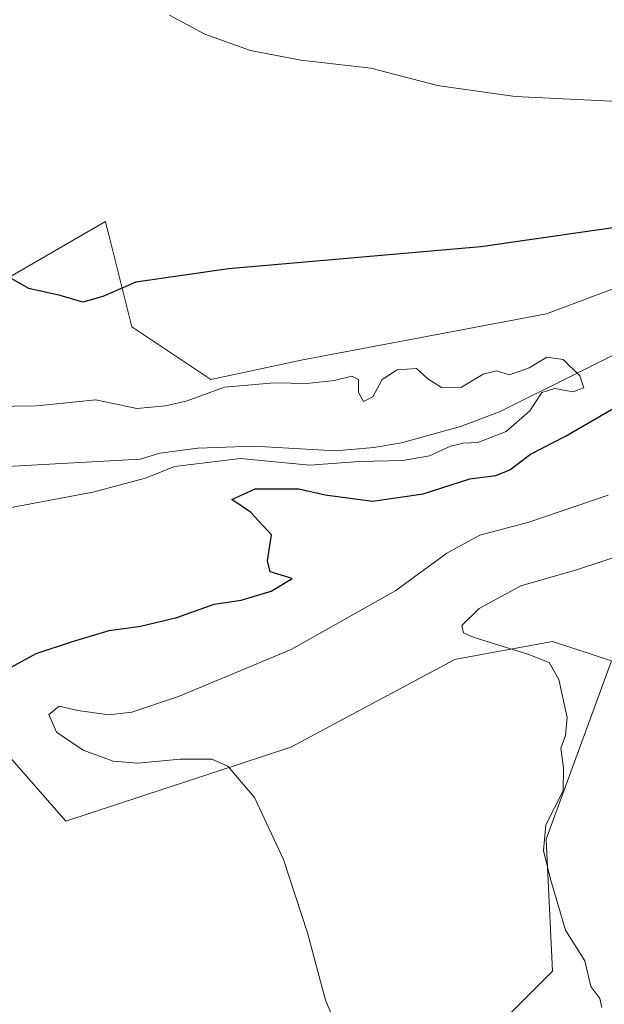
# Model space of a CAD drawing. Units: metres. Extents: x 611008 to 614462, y 4720068 to 4722437.
# Drawn here: x 613087 to 613192, y 4721952 to 4722128 of the extents above; entities that cross this region are included whole.
import ezdxf

# ---------------------------------------------------------------- set-up
doc = ezdxf.new("R2010")
doc.units = ezdxf.units.M
doc.header["$MEASUREMENT"] = 0
for name, color, linetype, lineweight in [('Corriente natural lineal', 142, 'Continuous', 13), ('Cultivos herbáceos CxS', 92, 'Continuous', 0), ('Curva de nivel maestra', 30, 'Continuous', 30), ('Curva de nivel normal', 30, 'Continuous', 0), ('Matorral CxS', 135, 'Continuous', 0)]:
    doc.layers.add(name, color=color, linetype=linetype, lineweight=lineweight)

# ---------------------------------------------------------------- blocks, each defined once
blk = doc.blocks.new('*U11')
at = {"layer": 'Matorral CxS', "color": 135, "linetype": 'Continuous', "lineweight": 0}
for points in [[(613162.6523000002, 4721938.0023, 606.1695999999939), (613182.6655000001, 4721958.0229, 608.8350999999967), (613181.4877000004, 4721981.5779, 609.4349999999977), (613193.1863000002, 4722013.4495, 610.8135000000038), (613182.6665000003, 4722016.909700001, 610.8894), (613166.0865000002, 4722013.860900001, 609.5432000000001), (613165.1892999997, 4722013.695900001, 609.4717999999993), (613135.8652999997, 4721998.0277, 606.0488000000041), (613095.6495000003, 4721984.8145, 602.6683000000048), (613085.6825000001, 4721996.192299999, 603.4345999999932)], [(613080.3485000003, 4722079.032500001, 599.6634999999952), (613102.7154999999, 4722091.9869, 601.7841999999946), (613102.8154999996, 4722091.5875, 601.7403000000049), (613103.3148999996, 4722089.5887, 601.5182999999961), (613107.4234999996, 4722073.144099999, 599.5608000000066), (613121.5500999996, 4722063.721100001, 597.2783999999956), (613138.0311000004, 4722067.2545, 597.4713999999949), (613181.5881000003, 4722075.498299999, 598.2155000000057), (613209.8422999998, 4722086.097899999, 598.8718999999984)]]:
    blk.add_polyline3d(points, dxfattribs=at)
blk = doc.blocks.new('*U20')
at = {"layer": 'Cultivos herbáceos CxS', "color": 92, "linetype": 'Continuous', "lineweight": 0}
blk.add_polyline3d([(613209.8422999998, 4722086.097899999, 598.8718999999984), (613181.5881000003, 4722075.498299999, 598.2155000000057), (613138.0311000004, 4722067.2545, 597.4713999999949), (613121.5500999996, 4722063.721100001, 597.2783999999956), (613107.4234999996, 4722073.144099999, 599.5608000000066), (613103.3148999996, 4722089.5887, 601.5182999999961), (613102.8154999996, 4722091.5875, 601.7403000000049), (613102.7154999999, 4722091.9869, 601.7841999999946), (613080.3485000003, 4722079.032500001, 599.6634999999952)], dxfattribs=at)

msp = doc.modelspace()

# ---------------------------------------------------------------- linework, layer by layer
at = {"layer": 'Corriente natural lineal', "color": 142, "linetype": 'Continuous', "lineweight": 13}
msp.add_polyline3d([(613200.9301000005, 4722071.800100001, 596.5819000000047), (613173.1901000004, 4722057.950099999, 595.398000000001), (613166.2001, 4722055.3101, 595.4380999999995), (613155.6601, 4722052.4001, 594.665399999998), (613150.7200999996, 4722051.5601, 594.6227999999974), (613143.8501000004, 4722051.020099999, 594.297200000001), (613129.2301000003, 4722051.8201, 594.3614999999991), (613119.2401000002, 4722051.460100001, 593.4082000000053), (613112.4401000004, 4722050.5801, 593.4321000000054), (613108.9401000004, 4722049.4901, 593.0959000000003), (613070.0301000001, 4722047.360099999, 591.3589000000065), (613067.3601000002, 4722046.7501, 591.604600000006), (613065.0601000005, 4722045.790100001, 591.5179999999964), (613059.6601, 4722042.860099999, 590.7252000000008), (613054.8701, 4722041.2301, 590.7182999999932), (613052.4301000005, 4722040.7601, 590.5843000000023), (613046.1001000004, 4722040.8101, 590.4716999999946), (613035.6601, 4722041.4801, 590.4192000000039), (613030.9401000004, 4722041.040100001, 590.3264999999956), (613018.1601, 4722040.870100001, 590.2115999999951), (613013.0500999996, 4722040.0801, 591.1233999999968), (613009.7603000002, 4722038.818499999, 591.7304000000004)], dxfattribs=at)
at = {"layer": 'Cultivos herbáceos CxS', "color": 92, "linetype": 'Continuous', "lineweight": 0}
for points in [[(613010.1902999999, 4722053.4869, 594.0026999999973), (613014.4232999999, 4722053.1227, 594.1255999999995), (613028.5503000002, 4722056.6555, 595.3073000000004), (613057.9801000003, 4722063.721899999, 596.9348000000027), (613080.3485000003, 4722079.032500001, 599.6634999999952), (613102.7154999999, 4722091.9869, 601.7841999999946), (613102.8154999996, 4722091.5875, 601.7403000000049), (613103.3148999996, 4722089.5887, 601.5182999999961), (613107.4234999996, 4722073.144099999, 599.5608000000066), (613121.5500999996, 4722063.721100001, 597.2783999999956), (613138.0311000004, 4722067.2545, 597.4713999999949), (613181.5881000003, 4722075.498299999, 598.2155000000057), (613209.8422999998, 4722086.097899999, 598.8718999999984), (613248.6902999999, 4722100.229699999, 601.2688000000053), (613269.8800999997, 4722099.0525, 602.2318999999989), (613294.6020999998, 4722103.7631, 602.4455000000017), (613313.4375, 4722121.4279, 603.988599999997), (613328.7414999995, 4722134.382900001, 606.7602999999945)], [(613003.3887, 4721947.001499999, 597.5654000000068), (613001.7279000003, 4721960.4999, 597.3196999999927), (613002.6996999999, 4721970.593699999, 596.2219000000041), (613008.4981000006, 4721986.559699999, 594.7321999999986), (613010.9552999996, 4721987.115300001, 594.9429999999993), (613034.2269000001, 4721994.311899999, 600.0239000000003), (613047.5900999998, 4721997.128699999, 600.800700000007), (613067.3982999995, 4722001.303500001, 601.866399999999), (613077.6577000003, 4721998.435500001, 602.7945999999939), (613085.6825000001, 4721996.192299999, 603.4345999999932), (613095.6495000003, 4721984.8145, 602.6683000000048), (613135.8652999997, 4721998.0277, 606.0488000000041), (613165.1892999997, 4722013.695900001, 609.4717999999993), (613166.0865000002, 4722013.860900001, 609.5432000000001), (613182.6665000003, 4722016.909700001, 610.8894), (613193.1863000002, 4722013.4495, 610.8135000000038), (613181.4877000004, 4721981.5779, 609.4349999999977), (613182.6655000001, 4721958.0229, 608.8350999999967), (613162.6523000002, 4721938.0023, 606.1695999999939)], [(613196.7899000002, 4721837.8957, 610.8435000000027), (613189.5831000004, 4721850.842700001, 610.693299999999), (613189.7281, 4721872.049100001, 610.7219999999943), (613177.9559000004, 4721916.803300001, 607.7453999999998), (613162.6523000002, 4721938.0023, 606.1695999999939), (613182.6655000001, 4721958.0229, 608.8350999999967), (613181.4877000004, 4721981.5779, 609.4349999999977), (613193.1863000002, 4722013.4495, 610.8135000000038), (613182.6665000003, 4722016.909700001, 610.8894), (613166.0865000002, 4722013.860900001, 609.5432000000001), (613165.1892999997, 4722013.695900001, 609.4717999999993), (613135.8652999997, 4721998.0277, 606.0488000000041), (613095.6495000003, 4721984.8145, 602.6683000000048), (613085.6825000001, 4721996.192299999, 603.4345999999932), (613077.6577000003, 4721998.435500001, 602.7945999999939), (613067.3982999995, 4722001.303500001, 601.866399999999), (613047.5900999998, 4721997.128699999, 600.800700000007), (613034.2269000001, 4721994.311899999, 600.0239000000003), (613010.9552999996, 4721987.115300001, 594.9429999999993), (613008.4981000006, 4721986.559699999, 594.7321999999986)]]:
    msp.add_polyline3d(points, dxfattribs=at)
at = {"layer": 'Curva de nivel maestra', "color": 30, "linetype": 'Continuous', "lineweight": 30, "elevation": 600, "flags": 128}
for points in [[(613198.0199999996, 4722091.4801), (613169.8200000003, 4722087.450099999), (613124.7400000002, 4722083.5101), (613108.1799999997, 4722081.1501), (613102.2800000003, 4722078.590100001), (613098.6799999997, 4722077.5701), (613094.6600000003, 4722078.720100001), (613089.0499999998, 4722080.020099999), (613083.4699999997, 4722083.0701), (613074.2800000003, 4722091.2601), (613063.9100000003, 4722097.8301), (613057.8099999996, 4722102.450099999), (613051.0099999999, 4722107.460100001), (613038.9000000004, 4722111.350099999), (613031.0999999996, 4722115.2601), (613026.9199999999, 4722116.4001), (613022.7800000003, 4722117.270099999), (613019.54, 4722122.470100001), (613018.1600000003, 4722128.100099999)], [(613082.6600000003, 4722010.600099999), (613090.3300000001, 4722014.7501), (613096.8399999999, 4722016.9001), (613103.4000000004, 4722018.860099999), (613108.9699999997, 4722019.6501), (613115.5, 4722021.210100001), (613122.1500000004, 4722023.610099999), (613127, 4722024.3101), (613132.3799999999, 4722025.9001), (613136.0800000001, 4722028.1601), (613132.2000000002, 4722029.360099999), (613131.6799999997, 4722031.340100001), (613132.4400000004, 4722035.960100001), (613128.6600000003, 4722040.0101), (613125.3099999996, 4722042.280099999), (613129.4900000002, 4722044.1801), (613137.3200000003, 4722044.220100001), (613141.9800000006, 4722043.130100001), (613150.4600000001, 4722042.020099999), (613159.54, 4722043.3301), (613167.8399999999, 4722045.960100001), (613172.5300000003, 4722046.590100001), (613175.04, 4722047.620100001), (613178.7300000006, 4722050.420100001), (613184.9800000006, 4722053.600099999), (613197.7300000006, 4722060.9901)]]:
    msp.add_lwpolyline(points, dxfattribs=at)
at = {"layer": 'Curva de nivel normal', "color": 30, "linetype": 'Continuous', "lineweight": 0, "flags": 128}
for points, elevation in [([(613311.5899999999, 4722129.640100001), (613299.5599999996, 4722127.620100001), (613283.7800000003, 4722124.2501), (613272.7599999999, 4722123.130100001), (613260.9000000004, 4722123.220100001), (613250.8499999996, 4722122.8301), (613247.0099999999, 4722121.940099999), (613244.7999999998, 4722119.8201), (613242.2599999999, 4722116.7401), (613238.3600000005, 4722115.860099999), (613232.7999999998, 4722115.960100001), (613220.8200000003, 4722114.860099999), (613212.0999999996, 4722113.530099999), (613199.3200000003, 4722113.1501), (613175.9400000004, 4722114.300100001), (613162.0999999996, 4722116.290100001), (613150.1399999997, 4722119.380100001), (613137.6600000003, 4722120.780099999), (613128.6500000004, 4722122.550100001), (613120.5, 4722125.440099999), (613114.2000000002, 4722128.8101)], 605.0000000000001), ([(613078.4100000003, 4722058.840100001), (613090.4699999997, 4722059.030099999), (613101.0099999999, 4722060.100099999), (613108.3399999999, 4722058.5801), (613113.4500000002, 4722059.0601), (613117.3200000003, 4722059.9001), (613124.0300000003, 4722062.380100001), (613132.8799999999, 4722063.1601), (613138.7400000002, 4722063.030099999), (613143.6200000001, 4722063.5701), (613146.7800000003, 4722064.350099999), (613147.9400000004, 4722063.7401), (613147.9600000001, 4722061.4101), (613148.8300000001, 4722059.8301), (613150.5300000003, 4722060.6501), (613152.1799999997, 4722063.720100001), (613154.8799999999, 4722065.470100001), (613158.3099999996, 4722065.720100001), (613160.3700000001, 4722063.870100001), (613162.7800000003, 4722062.280099999), (613166.3499999996, 4722062.350099999), (613170.2400000002, 4722064.6801), (613172.6500000004, 4722065.300100001), (613174.9800000006, 4722064.600099999), (613178.4900000002, 4722065.8301), (613181.6399999997, 4722067.700099999), (613184.5599999996, 4722067.3201), (613187.54, 4722064.420100001), (613188.2199999997, 4722062.2301), (613186.3200000003, 4722061.540100001), (613182.9800000006, 4722062.110099999), (613180.7100000001, 4722061.4301), (613178.5700000003, 4722058.130100001), (613174.3700000001, 4722054.460100001), (613169.3200000003, 4722052.470100001), (613166.6699999999, 4722052.390100001), (613164.3799999999, 4722051.8201), (613160.6699999999, 4722050.0701), (613155.8600000005, 4722049.2601), (613148.1699999999, 4722049.090100001), (613139.2300000006, 4722048.440099999), (613126.8700000001, 4722049.630100001), (613115.0499999998, 4722048.210100001), (613109.9000000004, 4722046.130100001), (613100.4699999997, 4722043.610099999), (613085.5899999999, 4722040.780099999)], 595), ([(613145.5999999996, 4721944.5701), (613142.0899999999, 4721952.850099999), (613138.8600000005, 4721964.850099999), (613134.5800000001, 4721977.960100001), (613129.3499999996, 4721989.050100001), (613124.5800000001, 4721994.630100001), (613121.7400000002, 4721995.9101), (613116.0599999996, 4721995.890100001), (613108.5, 4721995.1801), (613104.1200000001, 4721995.5101), (613098.7599999999, 4721997.4801), (613093.9600000001, 4722000.7301), (613092.6399999997, 4722003.870100001), (613094.4500000002, 4722005.370100001), (613097.7999999998, 4722004.620100001), (613103.3600000005, 4722003.840100001), (613107.4699999997, 4722004.3201), (613115.79, 4722007.0801), (613135.9199999999, 4722015.5001), (613154.6500000004, 4722026.030099999), (613163.7400000002, 4722032.690099999), (613169.6600000003, 4722035.9301), (613178.3899999997, 4722038.2601), (613192.5899999999, 4722043.0701)], 605.0000000000001), ([(613196.6799999997, 4722032.960100001), (613186.9100000003, 4722029.700099999), (613176.9800000006, 4722026.890100001), (613169.54, 4722022.8301), (613166.4500000002, 4722019.790100001), (613166.7400000002, 4722018.4801), (613168.4400000004, 4722017.6801), (613178.4199999999, 4722014.590100001), (613182.0499999998, 4722013.190099999), (613183.7999999998, 4722010.140100001), (613185.2400000002, 4722003.340100001), (613184.9900000002, 4722000.1501), (613184.0999999996, 4721997.840100001), (613184.5899999999, 4721994.2601), (613184.5599999996, 4721990.2401), (613181.4199999999, 4721984.1601), (613181.0499999998, 4721979.550100001), (613182.2699999996, 4721974.4801), (613184.9500000002, 4721965.360099999), (613188.4299999997, 4721959.880100001), (613189.5099999999, 4721955.2501), (613191.1200000001, 4721953.110099999), (613191.4299999997, 4721951.530099999)], 610.0000000000001)]:
    msp.add_lwpolyline(points, dxfattribs=dict(at, elevation=elevation))
at = {"layer": 'Matorral CxS', "color": 135, "linetype": 'Continuous', "lineweight": 0}
for points in [[(613010.1902999999, 4722053.4869, 594.0026999999973), (613014.4232999999, 4722053.1227, 594.1255999999995), (613028.5503000002, 4722056.6555, 595.3073000000004), (613057.9801000003, 4722063.721899999, 596.9348000000027), (613080.3485000003, 4722079.032500001, 599.6634999999952), (613102.7154999999, 4722091.9869, 601.7841999999946), (613102.8154999996, 4722091.5875, 601.7403000000049), (613103.3148999996, 4722089.5887, 601.5182999999961), (613107.4234999996, 4722073.144099999, 599.5608000000066), (613121.5500999996, 4722063.721100001, 597.2783999999956), (613138.0311000004, 4722067.2545, 597.4713999999949), (613181.5881000003, 4722075.498299999, 598.2155000000057), (613209.8422999998, 4722086.097899999, 598.8718999999984), (613248.6902999999, 4722100.229699999, 601.2688000000053), (613269.8800999997, 4722099.0525, 602.2318999999989), (613294.6020999998, 4722103.7631, 602.4455000000017), (613313.4375, 4722121.4279, 603.988599999997), (613328.7414999995, 4722134.382900001, 606.7602999999945)], [(613196.7899000002, 4721837.8957, 610.8435000000027), (613189.5831000004, 4721850.842700001, 610.693299999999), (613189.7281, 4721872.049100001, 610.7219999999943), (613177.9559000004, 4721916.803300001, 607.7453999999998), (613162.6523000002, 4721938.0023, 606.1695999999939), (613182.6655000001, 4721958.0229, 608.8350999999967), (613181.4877000004, 4721981.5779, 609.4349999999977), (613193.1863000002, 4722013.4495, 610.8135000000038), (613182.6665000003, 4722016.909700001, 610.8894), (613166.0865000002, 4722013.860900001, 609.5432000000001), (613165.1892999997, 4722013.695900001, 609.4717999999993), (613135.8652999997, 4721998.0277, 606.0488000000041), (613095.6495000003, 4721984.8145, 602.6683000000048), (613085.6825000001, 4721996.192299999, 603.4345999999932), (613077.6577000003, 4721998.435500001, 602.7945999999939), (613067.3982999995, 4722001.303500001, 601.866399999999), (613047.5900999998, 4721997.128699999, 600.800700000007), (613034.2269000001, 4721994.311899999, 600.0239000000003), (613010.9552999996, 4721987.115300001, 594.9429999999993), (613008.4981000006, 4721986.559699999, 594.7321999999986)]]:
    msp.add_polyline3d(points, dxfattribs=at)

# ---------------------------------------------------------------- block references
at = {"layer": 'Cultivos herbáceos CxS', "color": 92, "linetype": 'Continuous', "lineweight": 0}
msp.add_blockref('*U20', (0, 0), dxfattribs=at)
at = {"layer": 'Matorral CxS', "color": 135, "linetype": 'Continuous', "lineweight": 0}
msp.add_blockref('*U11', (0, 0), dxfattribs=at)

doc.saveas('drawing.dxf')
